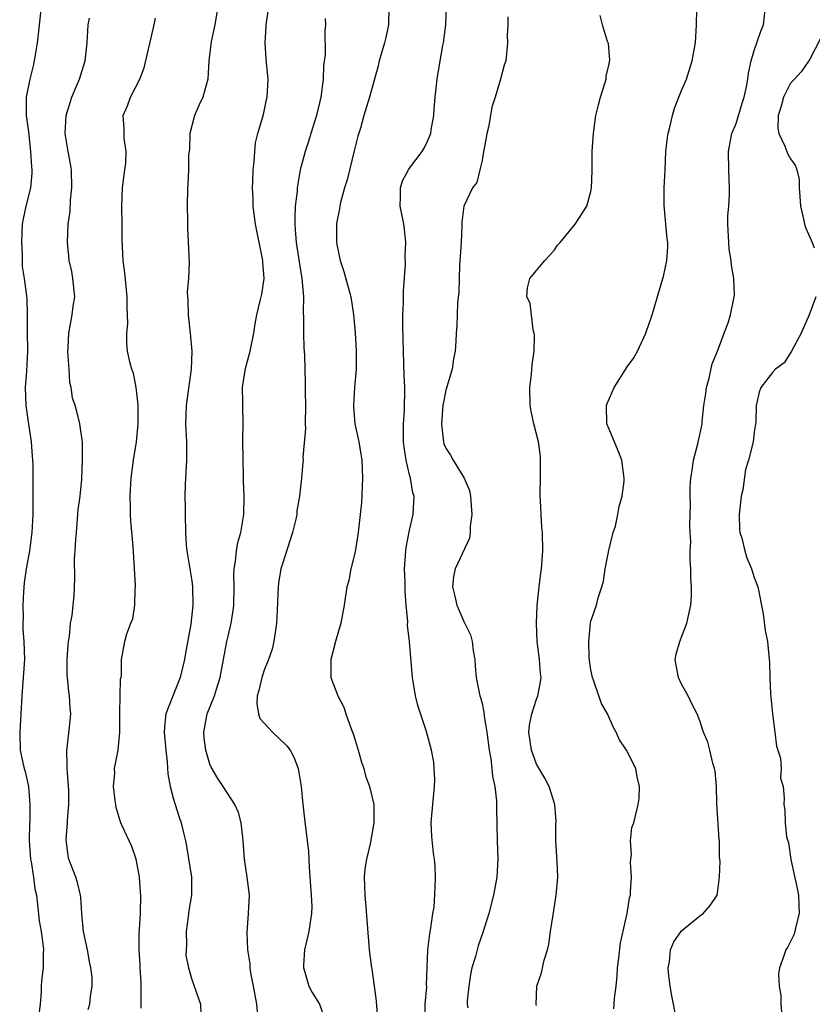
# Model space of a CAD drawing. Units: inches. Extents: x 2613000 to 2616000, y 1515000 to 1518000.
# Drawn here: x 2614584 to 2614671, y 1516299 to 1516408 of the extents above; entities that cross this region are included whole.
import ezdxf

# ---------------------------------------------------------------- set-up
doc = ezdxf.new("R2010")
doc.units = ezdxf.units.IN
doc.header["$MEASUREMENT"] = 0
doc.layers.add('LD26131515_2ft', color=102, linetype='Continuous')

msp = doc.modelspace()

# ---------------------------------------------------------------- linework, layer by layer
at = {"layer": 'LD26131515_2ft'}
for points, elevation in [([(2614586.4, 1516409), (2614586.06, 1516405.94), (2614585.98, 1516405), (2614585.64, 1516403), (2614585.52, 1516402.48), (2614585.14, 1516401), (2614584.74, 1516399), (2614584.75, 1516397), (2614585, 1516395.17), (2614585.23, 1516393), (2614585.34, 1516391.34), (2614585.38, 1516391), (2614585.37, 1516390.63), (2614585.24, 1516389), (2614584.73, 1516387), (2614584.42, 1516385.58), (2614584.33, 1516385), (2614584.23, 1516383), (2614584.3, 1516381.7), (2614584.3, 1516381), (2614584.33, 1516380.33), (2614584.53, 1516379), (2614584.82, 1516376.82), (2614584.85, 1516375), (2614584.86, 1516373.14), (2614584.91, 1516371), (2614584.8, 1516368.8), (2614584.66, 1516367), (2614584.73, 1516365), (2614585, 1516362.95), (2614585.3, 1516361), (2614585.41, 1516359.41), (2614585.46, 1516359), (2614585.48, 1516358.52), (2614585.49, 1516357), (2614585.48, 1516353), (2614585.38, 1516351), (2614585.11, 1516349), (2614584.76, 1516347), (2614584.55, 1516345.45), (2614584.45, 1516344.45), (2614584.38, 1516343), (2614584.42, 1516341.58), (2614584.38, 1516341), (2614584.37, 1516340.37), (2614584.51, 1516339), (2614584.56, 1516337), (2614584.27, 1516333), (2614584.17, 1516331), (2614584.04, 1516329), (2614584.09, 1516327), (2614584.39, 1516325.61), (2614584.54, 1516325), (2614584.66, 1516324.66), (2614585.02, 1516323), (2614585.17, 1516321), (2614585.14, 1516319.14), (2614585.12, 1516318.88), (2614585.08, 1516317), (2614585.22, 1516315), (2614585.29, 1516314.71), (2614585.56, 1516313), (2614585.72, 1516311.72), (2614585.89, 1516311), (2614586.02, 1516309.98), (2614586.19, 1516308.19), (2614586.39, 1516307), (2614586.64, 1516305.36), (2614586.65, 1516305), (2614586.63, 1516304.63), (2614586.61, 1516303), (2614586.44, 1516301.56), (2614586.39, 1516301), (2614586.4, 1516300.4), (2614586.3, 1516299), (2614586.16, 1516297.84)], 8190), ([(2614605.87, 1516409), (2614605.54, 1516407), (2614605.15, 1516405.15), (2614604.9, 1516403), (2614604.78, 1516401), (2614604.21, 1516399), (2614603.82, 1516398.18), (2614603.32, 1516397), (2614602.81, 1516395), (2614602.75, 1516393.25), (2614602.66, 1516392.66), (2614602.64, 1516391), (2614602.57, 1516389.43), (2614602.53, 1516389), (2614602.51, 1516387), (2614602.54, 1516385.46), (2614602.52, 1516384.52), (2614602.73, 1516380.73), (2614602.66, 1516379), (2614602.49, 1516377.51), (2614602.52, 1516377), (2614602.57, 1516376.57), (2614602.6, 1516375), (2614602.84, 1516373), (2614603, 1516371), (2614602.93, 1516369), (2614602.45, 1516365.55), (2614602.38, 1516365), (2614602.33, 1516363), (2614602.43, 1516361), (2614602.44, 1516359), (2614602.29, 1516356.29), (2614602.25, 1516355), (2614602.27, 1516353.73), (2614602.26, 1516353), (2614602.31, 1516351), (2614602.4, 1516349.6), (2614602.46, 1516349), (2614603, 1516345.67), (2614603.09, 1516345), (2614603.13, 1516343), (2614602.89, 1516340.89), (2614602.31, 1516337.69), (2614602.21, 1516337), (2614601.72, 1516335), (2614600.94, 1516333.06), (2614600.88, 1516332.88), (2614600.16, 1516331), (2614600.02, 1516329.98), (2614599.97, 1516329), (2614600.13, 1516327), (2614600.29, 1516325.71), (2614600.38, 1516324.38), (2614600.63, 1516323), (2614601, 1516321.6), (2614601.18, 1516321), (2614601.61, 1516319.61), (2614601.84, 1516319), (2614602.1, 1516317.9), (2614602.31, 1516317), (2614602.42, 1516316.42), (2614602.98, 1516313), (2614602.99, 1516311), (2614602.68, 1516309.32), (2614602.61, 1516308.61), (2614602.38, 1516307), (2614602.41, 1516305.59), (2614602.37, 1516305), (2614602.36, 1516304.36), (2614602.65, 1516303), (2614603, 1516301.71), (2614603.28, 1516301), (2614603.97, 1516299), (2614604.02, 1516297.98)], 8196), ([(2614610.3, 1516297.7), (2614610.18, 1516299), (2614609.98, 1516299.98), (2614609.81, 1516301), (2614609.53, 1516302.47), (2614609.44, 1516303), (2614609.43, 1516303.43), (2614609.19, 1516305), (2614609.1, 1516306.9), (2614609.27, 1516309), (2614609.36, 1516311), (2614609.12, 1516313), (2614608.82, 1516315), (2614608.68, 1516317), (2614608.62, 1516317.38), (2614608.46, 1516319), (2614608.15, 1516320.15), (2614607.76, 1516321), (2614606.47, 1516323), (2614605.88, 1516323.88), (2614605.13, 1516325.13), (2614605, 1516325.45), (2614604.54, 1516327), (2614604.38, 1516328.38), (2614604.33, 1516329), (2614604.7, 1516331), (2614605.52, 1516333), (2614605.72, 1516333.72), (2614606.15, 1516335), (2614606.87, 1516339), (2614607, 1516339.59), (2614607.35, 1516341), (2614607.58, 1516342.42), (2614607.65, 1516343), (2614607.68, 1516345), (2614607.65, 1516346.35), (2614607.68, 1516347), (2614607.84, 1516347.84), (2614607.92, 1516349), (2614608.09, 1516349.91), (2614608.41, 1516351), (2614608.74, 1516353), (2614608.78, 1516355), (2614608.71, 1516356.71), (2614608.72, 1516357.28), (2614608.67, 1516359), (2614608.65, 1516361.35), (2614608.68, 1516363), (2614608.62, 1516365), (2614608.63, 1516365.37), (2614608.6, 1516367), (2614608.91, 1516369.09), (2614609.44, 1516371), (2614609.57, 1516371.57), (2614609.85, 1516373), (2614610, 1516374), (2614610.19, 1516375), (2614610.54, 1516376.54), (2614610.72, 1516377.27), (2614610.97, 1516379), (2614610.82, 1516380.82), (2614610.83, 1516381), (2614610.03, 1516385), (2614609.87, 1516386.13), (2614609.79, 1516387), (2614609.78, 1516387.78), (2614609.71, 1516389), (2614609.74, 1516389.74), (2614609.77, 1516391), (2614609.89, 1516391.89), (2614609.95, 1516393), (2614610.03, 1516393.97), (2614610.3, 1516395), (2614610.9, 1516397.1), (2614611.25, 1516398.75), (2614611.31, 1516399), (2614611.41, 1516401), (2614611.19, 1516403.19), (2614611.08, 1516405), (2614611.21, 1516406.79), (2614611.22, 1516407), (2614611.51, 1516409)], 8198), ([(2614624.71, 1516409), (2614624.7, 1516407), (2614624.4, 1516405.6), (2614624.25, 1516405), (2614623.67, 1516403), (2614623.54, 1516402.46), (2614622.58, 1516399), (2614621.96, 1516397), (2614621.59, 1516395.59), (2614621.3, 1516394.7), (2614620.92, 1516393.08), (2614620.12, 1516389.88), (2614619.85, 1516389), (2614619.4, 1516387.4), (2614619.32, 1516387), (2614619.3, 1516386.7), (2614619, 1516385.26), (2614618.96, 1516385), (2614618.97, 1516383), (2614619, 1516382.77), (2614619.37, 1516381), (2614619.78, 1516379.78), (2614620.55, 1516377), (2614620.84, 1516375), (2614621.01, 1516373.01), (2614621.12, 1516371), (2614621.11, 1516369), (2614620.95, 1516367), (2614620.84, 1516365), (2614620.84, 1516364.84), (2614620.98, 1516363), (2614621.41, 1516361), (2614621.65, 1516359.65), (2614621.74, 1516359), (2614621.83, 1516357), (2614621.71, 1516354.29), (2614621.58, 1516353), (2614621.34, 1516351), (2614621, 1516348.89), (2614620.52, 1516347), (2614620.3, 1516345.7), (2614620.09, 1516345), (2614619.82, 1516343), (2614619.43, 1516341), (2614618.83, 1516339), (2614618.33, 1516337), (2614618.32, 1516336.32), (2614618.33, 1516335), (2614619.09, 1516333), (2614619.76, 1516331.76), (2614619.99, 1516331), (2614620.52, 1516329.48), (2614620.72, 1516329), (2614620.79, 1516328.79), (2614621, 1516328.09), (2614621.35, 1516327), (2614621.7, 1516325.7), (2614621.96, 1516325), (2614622.16, 1516324.16), (2614622.61, 1516323), (2614623.06, 1516321), (2614623.08, 1516319), (2614622.68, 1516316.68), (2614622.26, 1516315), (2614622.09, 1516313.91), (2614622, 1516313), (2614622.06, 1516312.06), (2614622.07, 1516311), (2614622.17, 1516310.17), (2614622.57, 1516305), (2614622.81, 1516303), (2614622.85, 1516302.85), (2614623.12, 1516301), (2614623.33, 1516299.33), (2614623.59, 1516295.59)], 8202), ([(2614628.7, 1516297.3), (2614628.74, 1516299), (2614628.9, 1516300.9), (2614628.89, 1516301.11), (2614629.04, 1516305), (2614629.23, 1516306.77), (2614629.36, 1516307.36), (2614629.58, 1516309), (2614629.71, 1516309.71), (2614629.85, 1516311.85), (2614629.86, 1516313), (2614629.83, 1516314.17), (2614629.77, 1516315), (2614629.65, 1516315.65), (2614629.48, 1516317.48), (2614629.41, 1516319), (2614629.43, 1516319.43), (2614629.57, 1516321), (2614629.77, 1516323), (2614629.78, 1516323.78), (2614629.74, 1516325), (2614629.67, 1516325.67), (2614629.43, 1516327), (2614628.84, 1516329.16), (2614627.93, 1516331.93), (2614627.67, 1516333), (2614627.33, 1516335), (2614627.02, 1516338.98), (2614626.8, 1516340.8), (2614626.81, 1516341.19), (2614626.63, 1516343), (2614626.52, 1516344.52), (2614626.51, 1516345.49), (2614626.47, 1516347), (2614626.6, 1516349), (2614626.64, 1516349.36), (2614627, 1516351.26), (2614627.4, 1516353), (2614627.5, 1516355), (2614627.37, 1516355.37), (2614627.1, 1516357), (2614627, 1516357.35), (2614626.62, 1516359), (2614626.41, 1516360.41), (2614626.36, 1516361), (2614626.33, 1516361.67), (2614626.35, 1516363), (2614626.46, 1516364.46), (2614626.48, 1516367), (2614626.4, 1516368.4), (2614626.38, 1516369.62), (2614626.33, 1516371), (2614626.28, 1516373.72), (2614626.28, 1516375), (2614626.34, 1516376.34), (2614626.35, 1516377.65), (2614626.56, 1516380.56), (2614626.51, 1516381.49), (2614626.6, 1516383), (2614626.46, 1516384.46), (2614626.39, 1516385), (2614626.25, 1516385.75), (2614625.98, 1516387), (2614626.02, 1516388.02), (2614626, 1516389), (2614626.22, 1516389.78), (2614626.88, 1516391), (2614627, 1516391.19), (2614628.4, 1516393), (2614628.62, 1516393.38), (2614629, 1516394.16), (2614629.25, 1516394.75), (2614629.34, 1516395), (2614629.39, 1516395.39), (2614629.67, 1516397), (2614629.72, 1516397.72), (2614629.84, 1516399), (2614630.05, 1516401), (2614630.39, 1516403), (2614630.69, 1516404.69), (2614630.76, 1516405), (2614631.01, 1516406.99), (2614631.07, 1516409)], 8204), ([(2614656.36, 1516297.64), (2614656.11, 1516299), (2614655.91, 1516299.91), (2614655.73, 1516301), (2614655.54, 1516302.46), (2614655.5, 1516303), (2614655.65, 1516303.65), (2614655.78, 1516305), (2614656.14, 1516305.86), (2614657, 1516307.08), (2614659, 1516308.72), (2614659.39, 1516309), (2614660.14, 1516309.86), (2614660.91, 1516311), (2614661, 1516311.52), (2614661.18, 1516313), (2614661.24, 1516314.76), (2614661.17, 1516315.17), (2614661.17, 1516317), (2614661.14, 1516317.14), (2614660.89, 1516321.11), (2614660.83, 1516323), (2614660.69, 1516324.69), (2614660.61, 1516325), (2614660.42, 1516325.58), (2614660.1, 1516327), (2614659.87, 1516327.87), (2614659.42, 1516329), (2614659, 1516330.24), (2614658.72, 1516331), (2614658.13, 1516332.13), (2614657.71, 1516333), (2614657, 1516334.3), (2614656.64, 1516335), (2614656.39, 1516336.39), (2614656.29, 1516337), (2614656.41, 1516337.59), (2614656.8, 1516339), (2614657.57, 1516341), (2614658, 1516343), (2614658.07, 1516344.07), (2614658.08, 1516345), (2614658.02, 1516345.98), (2614658, 1516347), (2614657.93, 1516347.93), (2614657.94, 1516349), (2614658.01, 1516349.99), (2614657.94, 1516351), (2614657.9, 1516351.9), (2614657.96, 1516354.04), (2614657.94, 1516355), (2614657.95, 1516355.95), (2614658.03, 1516357), (2614658.16, 1516357.84), (2614658.32, 1516359), (2614658.77, 1516360.77), (2614658.85, 1516361.15), (2614659, 1516361.78), (2614659.21, 1516362.79), (2614659.25, 1516363), (2614659.26, 1516363.26), (2614659.46, 1516365), (2614659.66, 1516366.34), (2614659.73, 1516367), (2614660.02, 1516368.02), (2614660.38, 1516369.62), (2614660.96, 1516371), (2614661.69, 1516373), (2614662.12, 1516374.12), (2614662.39, 1516375), (2614662.8, 1516377), (2614662.81, 1516377.19), (2614662.75, 1516379), (2614662.48, 1516380.48), (2614662.46, 1516381), (2614662.25, 1516382.25), (2614662.19, 1516383), (2614662.09, 1516385), (2614662.09, 1516385.91), (2614662.19, 1516387), (2614662.27, 1516388.27), (2614662.27, 1516389), (2614662.19, 1516391), (2614662.17, 1516393), (2614662.54, 1516395), (2614663, 1516396.09), (2614663.66, 1516398.34), (2614663.88, 1516399), (2614664.14, 1516400.14), (2614664.29, 1516401), (2614664.36, 1516401.64), (2614664.65, 1516403), (2614665, 1516404.17), (2614665.27, 1516405), (2614665.72, 1516406.28), (2614666.03, 1516407), (2614666.26, 1516409)], 8212), ([(2614637.86, 1516407.86), (2614637.86, 1516407), (2614637.78, 1516405.78), (2614637.81, 1516405), (2614637.63, 1516403), (2614637.45, 1516402.55), (2614637.03, 1516401), (2614636.44, 1516399), (2614636.08, 1516397.92), (2614635.95, 1516397), (2614635.71, 1516395.71), (2614635.53, 1516395), (2614635.47, 1516394.53), (2614635.17, 1516393), (2614635, 1516392.04), (2614634.77, 1516391), (2614634.41, 1516389.59), (2614633.96, 1516389), (2614632.99, 1516387), (2614632.76, 1516385.24), (2614632.79, 1516384.79), (2614632.7, 1516383), (2614632.5, 1516380.5), (2614632.46, 1516379), (2614632.44, 1516377.56), (2614632.29, 1516376.29), (2614632.21, 1516373.78), (2614632.15, 1516373), (2614632.12, 1516372.12), (2614632.05, 1516371), (2614631.86, 1516370.14), (2614631.7, 1516369), (2614631, 1516366.71), (2614630.69, 1516365), (2614630.52, 1516363), (2614630.73, 1516361.27), (2614630.74, 1516361), (2614630.8, 1516360.8), (2614631, 1516360.32), (2614631.54, 1516359.54), (2614631.81, 1516359), (2614633.03, 1516357), (2614633.63, 1516355.63), (2614633.72, 1516355), (2614633.89, 1516353), (2614633.69, 1516351.69), (2614633.7, 1516351), (2614633.62, 1516350.38), (2614632.04, 1516347), (2614631.86, 1516346.14), (2614631.75, 1516345), (2614632, 1516344), (2614632.21, 1516343), (2614633, 1516341.21), (2614633.73, 1516339.73), (2614633.91, 1516339), (2614634.03, 1516337.97), (2614634.2, 1516337), (2614634.25, 1516336.25), (2614634.37, 1516335), (2614634.76, 1516333), (2614634.83, 1516332.83), (2614635, 1516332.14), (2614635.21, 1516331.21), (2614635.23, 1516330.77), (2614635.52, 1516329), (2614635.78, 1516327), (2614635.96, 1516326.04), (2614636.08, 1516325), (2614636.15, 1516324.15), (2614636.41, 1516323), (2614636.59, 1516321.41), (2614636.6, 1516321), (2614636.59, 1516320.59), (2614636.68, 1516317), (2614636.75, 1516315), (2614636.63, 1516313), (2614636.28, 1516311), (2614635.76, 1516309), (2614635.14, 1516307), (2614634.58, 1516305.42), (2614634.46, 1516305), (2614634.27, 1516304.27), (2614633.88, 1516303), (2614633.73, 1516302.27), (2614633.54, 1516301), (2614633.37, 1516299.37), (2614633.37, 1516299), (2614633.42, 1516298.58)], 8206), ([(2614641, 1516298.86), (2614640.95, 1516299), (2614641.04, 1516301), (2614641.56, 1516302.44), (2614641.86, 1516303.86), (2614642.21, 1516305), (2614642.37, 1516305.63), (2614642.55, 1516307), (2614642.83, 1516308.83), (2614643.18, 1516311), (2614643.36, 1516313), (2614643.29, 1516314.71), (2614643.15, 1516317), (2614643.14, 1516318.86), (2614643.18, 1516319.18), (2614643.02, 1516321), (2614642.39, 1516323), (2614641.92, 1516323.92), (2614641, 1516325.46), (2614640.44, 1516327), (2614640.17, 1516329), (2614640.24, 1516329.76), (2614640.49, 1516331), (2614641, 1516332.62), (2614641.16, 1516333), (2614641.46, 1516334.54), (2614641.51, 1516335), (2614641.46, 1516335.46), (2614641.35, 1516337), (2614641.09, 1516339), (2614641, 1516341), (2614641.06, 1516342.94), (2614641.28, 1516345), (2614641.47, 1516346.53), (2614641.55, 1516347), (2614641.69, 1516349), (2614641.66, 1516351), (2614641.6, 1516351.6), (2614641.51, 1516353), (2614641.45, 1516354.55), (2614641.4, 1516355), (2614641.39, 1516355.39), (2614641.45, 1516357), (2614641.46, 1516359), (2614641.43, 1516359.43), (2614641.22, 1516361), (2614640.7, 1516363), (2614640.4, 1516364.4), (2614640.3, 1516365), (2614640.27, 1516367), (2614640.45, 1516368.45), (2614640.5, 1516369), (2614640.51, 1516369.49), (2614640.73, 1516371), (2614640.77, 1516372.77), (2614640.75, 1516373), (2614640.65, 1516373.35), (2614640.29, 1516376.29), (2614639.94, 1516377), (2614640, 1516378), (2614640.25, 1516379), (2614641.91, 1516381), (2614642.45, 1516381.55), (2614643, 1516382.18), (2614643.32, 1516382.68), (2614643.61, 1516383), (2614645.27, 1516385), (2614646.56, 1516387), (2614647, 1516388.61), (2614647.07, 1516389), (2614647.13, 1516390.87), (2614647.12, 1516391.12), (2614647.14, 1516393), (2614647.27, 1516395), (2614647.33, 1516395.33), (2614647.55, 1516397), (2614647.82, 1516398.18), (2614648.04, 1516399), (2614648.53, 1516400.53), (2614648.67, 1516401), (2614648.69, 1516401.31), (2614649, 1516402.67), (2614649.07, 1516403.07), (2614648.93, 1516404.93), (2614648.84, 1516405.16), (2614648.27, 1516407), (2614648.03, 1516408.03)], 8208), ([(2614649.51, 1516298.49), (2614649.57, 1516299), (2614649.61, 1516299.61), (2614649.78, 1516301), (2614649.89, 1516302.11), (2614649.93, 1516303), (2614650.08, 1516304.08), (2614650.25, 1516305.75), (2614651, 1516309), (2614651.27, 1516310.73), (2614651.35, 1516311), (2614651.38, 1516311.38), (2614651.47, 1516313), (2614651.36, 1516314.64), (2614651.39, 1516315), (2614651.49, 1516315.49), (2614651.38, 1516317), (2614651.52, 1516318.48), (2614651.73, 1516319), (2614652.21, 1516321), (2614652.33, 1516321.67), (2614652.34, 1516323), (2614652.08, 1516324.08), (2614651.95, 1516325), (2614650.94, 1516327), (2614650.15, 1516328.15), (2614649.8, 1516329), (2614649.5, 1516329.5), (2614648.83, 1516331), (2614648.16, 1516332.16), (2614647.89, 1516333), (2614647.27, 1516334.73), (2614647.16, 1516335), (2614647, 1516335.88), (2614646.81, 1516337.19), (2614646.76, 1516339), (2614646.94, 1516341), (2614647, 1516341.24), (2614647.63, 1516343), (2614647.81, 1516343.81), (2614648.21, 1516345), (2614648.37, 1516345.63), (2614648.56, 1516347), (2614648.99, 1516349.01), (2614649.47, 1516351), (2614649.7, 1516351.7), (2614649.98, 1516353), (2614650.12, 1516353.88), (2614650.44, 1516355), (2614650.65, 1516356.65), (2614650.68, 1516357), (2614650.42, 1516359), (2614650.02, 1516360.02), (2614649, 1516362.41), (2614648.77, 1516363), (2614648.72, 1516365), (2614648.78, 1516365.22), (2614649.55, 1516367), (2614651, 1516369.27), (2614651.72, 1516370.28), (2614652.12, 1516371), (2614653.06, 1516373), (2614653.76, 1516375), (2614654.93, 1516379), (2614655, 1516379.24), (2614655.37, 1516381), (2614655.48, 1516382.52), (2614655.48, 1516383), (2614655.4, 1516383.4), (2614655.07, 1516387.07), (2614655.09, 1516389), (2614655.17, 1516391), (2614655.27, 1516393), (2614655.45, 1516394.55), (2614655.51, 1516395), (2614655.7, 1516395.7), (2614655.99, 1516397), (2614656.21, 1516397.79), (2614657, 1516399.75), (2614657.53, 1516401), (2614658.16, 1516403), (2614658.42, 1516404.42), (2614658.52, 1516405), (2614658.64, 1516407), (2614658.66, 1516408.66)], 8210), ([(2614591.58, 1516298.42), (2614591.77, 1516299), (2614591.84, 1516299.84), (2614592.02, 1516301), (2614592.01, 1516301.99), (2614591.89, 1516303), (2614591.72, 1516303.72), (2614591.5, 1516305), (2614591.07, 1516307), (2614590.87, 1516309), (2614590.77, 1516310.77), (2614590.73, 1516311), (2614590.42, 1516312.42), (2614590.23, 1516313), (2614589.46, 1516315), (2614589.37, 1516315.37), (2614589.15, 1516317.15), (2614589.3, 1516319), (2614589.3, 1516319.3), (2614589.45, 1516321), (2614589.45, 1516322.55), (2614589.27, 1516325), (2614589.28, 1516325.28), (2614589.22, 1516327), (2614589.27, 1516327.27), (2614589.53, 1516329.53), (2614589.69, 1516331), (2614589.62, 1516331.62), (2614589.54, 1516333), (2614589.46, 1516333.46), (2614589.31, 1516335), (2614589.29, 1516335.29), (2614589.29, 1516337), (2614589.38, 1516338.62), (2614589.43, 1516339), (2614589.54, 1516339.54), (2614589.65, 1516341), (2614589.84, 1516341.84), (2614589.93, 1516343), (2614590.04, 1516344.04), (2614590.1, 1516345.9), (2614590.09, 1516348.09), (2614590.17, 1516349), (2614590.22, 1516350.22), (2614590.3, 1516351), (2614590.5, 1516353.5), (2614590.69, 1516355), (2614590.89, 1516356.89), (2614590.98, 1516359), (2614590.96, 1516360.96), (2614590.68, 1516363), (2614590.33, 1516364.33), (2614590.14, 1516365), (2614589.87, 1516365.87), (2614589.7, 1516367), (2614589.56, 1516367.56), (2614589.48, 1516369), (2614589.44, 1516369.44), (2614589.36, 1516371), (2614589.39, 1516371.39), (2614589.44, 1516373), (2614589.83, 1516375), (2614589.95, 1516375.95), (2614590.11, 1516377), (2614589.91, 1516379), (2614589.78, 1516379.78), (2614589.49, 1516381), (2614589.47, 1516381.47), (2614589.3, 1516383), (2614589.4, 1516385), (2614589.6, 1516386.41), (2614589.64, 1516387.64), (2614589.79, 1516389), (2614589.75, 1516391), (2614589.65, 1516391.65), (2614589.38, 1516393), (2614589.04, 1516395), (2614589.16, 1516397), (2614589.77, 1516399), (2614590.39, 1516400.39), (2614590.63, 1516401), (2614591.27, 1516403), (2614591.48, 1516405), (2614591.57, 1516407), (2614591.73, 1516407.73)], 8192), ([(2614597.44, 1516298.56), (2614597.42, 1516299.42), (2614597.42, 1516301.42), (2614597.31, 1516303), (2614597.33, 1516303.33), (2614597.22, 1516305), (2614597.22, 1516306.78), (2614597.26, 1516307.26), (2614597.34, 1516309), (2614597.39, 1516311), (2614597.35, 1516311.35), (2614597.26, 1516313), (2614597, 1516314.4), (2614596.87, 1516315), (2614596.39, 1516316.39), (2614595.34, 1516318.66), (2614595.19, 1516319), (2614595, 1516319.59), (2614594.68, 1516320.68), (2614594.62, 1516321), (2614594.55, 1516321.45), (2614594.39, 1516323), (2614594.51, 1516324.51), (2614594.49, 1516325), (2614594.88, 1516327), (2614595, 1516328.22), (2614595.06, 1516329), (2614595.07, 1516331), (2614595.09, 1516331.09), (2614595.13, 1516333), (2614595.16, 1516334.84), (2614595.22, 1516335), (2614595.27, 1516335.27), (2614595.27, 1516337), (2614595.62, 1516339), (2614595.84, 1516339.84), (2614596.29, 1516341), (2614596.5, 1516341.5), (2614596.72, 1516343), (2614596.75, 1516344.75), (2614596.79, 1516345), (2614596.79, 1516345.21), (2614596.55, 1516349.45), (2614596.3, 1516352.3), (2614596.27, 1516353), (2614596.26, 1516353.74), (2614596.22, 1516355), (2614596.33, 1516357), (2614596.59, 1516359), (2614596.92, 1516361), (2614597.1, 1516363), (2614597.1, 1516365.1), (2614596.88, 1516367), (2614596.58, 1516368.58), (2614596.41, 1516369), (2614596.17, 1516369.83), (2614595.93, 1516371), (2614595.86, 1516371.86), (2614595.83, 1516373), (2614595.97, 1516374.03), (2614595.94, 1516375), (2614595.87, 1516375.87), (2614595.9, 1516377), (2614595.63, 1516379.63), (2614595.45, 1516381), (2614595.33, 1516383.33), (2614595.33, 1516385), (2614595.29, 1516387), (2614595.37, 1516389), (2614595.55, 1516390.45), (2614595.74, 1516391.74), (2614595.78, 1516393), (2614595.54, 1516394.46), (2614595.56, 1516395.56), (2614595.44, 1516397), (2614595.93, 1516398.07), (2614596.26, 1516399), (2614597.29, 1516401), (2614597.76, 1516402.24), (2614598.87, 1516407), (2614599, 1516407.71)], 8194), ([(2614617.7, 1516407.7), (2614617.73, 1516407), (2614617.66, 1516406.34), (2614617.71, 1516403.71), (2614617.54, 1516402.46), (2614617.5, 1516401), (2614617.22, 1516399), (2614616.74, 1516397), (2614616.12, 1516395), (2614615.87, 1516394.13), (2614615.5, 1516393), (2614614.97, 1516391), (2614614.64, 1516389), (2614614.62, 1516388.62), (2614614.42, 1516387), (2614614.35, 1516385.65), (2614614.35, 1516385), (2614614.42, 1516384.42), (2614614.51, 1516383), (2614614.84, 1516380.84), (2614615.15, 1516379), (2614615.32, 1516377), (2614615.3, 1516375.3), (2614615.33, 1516374.67), (2614615.31, 1516373), (2614615.35, 1516371.35), (2614615.43, 1516370.57), (2614615.51, 1516367.51), (2614615.52, 1516367), (2614615.5, 1516366.5), (2614615.54, 1516365), (2614615.5, 1516363), (2614615.53, 1516362.47), (2614615.26, 1516359.26), (2614615.28, 1516359), (2614615.26, 1516358.74), (2614615.09, 1516357), (2614614.89, 1516355), (2614614.6, 1516353.4), (2614614.57, 1516353), (2614614.46, 1516352.46), (2614614.09, 1516351), (2614613, 1516347.54), (2614612.84, 1516347), (2614612.57, 1516345.43), (2614612.51, 1516345), (2614612.39, 1516341.61), (2614612.35, 1516341), (2614612.22, 1516340.22), (2614612.06, 1516339), (2614611.85, 1516338.15), (2614611.47, 1516337), (2614611, 1516335.83), (2614610.71, 1516335), (2614610.4, 1516333.6), (2614610.23, 1516333), (2614610.16, 1516332.16), (2614610.37, 1516331), (2614610.5, 1516330.5), (2614611.92, 1516329), (2614613.5, 1516327.5), (2614613.85, 1516327), (2614614.24, 1516326.24), (2614614.72, 1516325), (2614614.77, 1516324.77), (2614615.06, 1516323), (2614615.26, 1516321), (2614615.54, 1516318.46), (2614615.87, 1516315.87), (2614615.94, 1516314.06), (2614616.17, 1516311), (2614616.23, 1516309.77), (2614616.21, 1516309), (2614616.04, 1516308.04), (2614615.9, 1516307), (2614615.43, 1516305), (2614615.31, 1516303.31), (2614615.31, 1516303), (2614615.48, 1516302.52), (2614615.91, 1516301), (2614616.27, 1516300.27), (2614617.07, 1516299), (2614617.78, 1516297)], 8200), ([(2614672.37, 1516405.63), (2614671.03, 1516402.97), (2614671, 1516402.96), (2614670.19, 1516401.81), (2614669.44, 1516401), (2614669, 1516400.55), (2614668.22, 1516399), (2614667.97, 1516398.03), (2614667.64, 1516397), (2614667.59, 1516395.59), (2614667.71, 1516395), (2614668.39, 1516393.61), (2614668.72, 1516392.72), (2614669, 1516392.19), (2614669.51, 1516391.51), (2614669.68, 1516391), (2614669.94, 1516389.94), (2614669.96, 1516389), (2614670.04, 1516388.04), (2614670.09, 1516387), (2614670.44, 1516385.56), (2614670.54, 1516385), (2614670.65, 1516384.65), (2614671, 1516383.9), (2614671.37, 1516383), (2614671.6, 1516382.4)], 8214), ([(2614671.79, 1516377), (2614671.05, 1516375), (2614670.16, 1516373), (2614669.11, 1516371), (2614668.29, 1516369.71), (2614667.36, 1516369), (2614667, 1516368.66), (2614665.73, 1516367), (2614665.53, 1516366.47), (2614665.2, 1516365), (2614665.17, 1516363.17), (2614665, 1516362.08), (2614664.88, 1516361), (2614664.36, 1516359), (2614664.03, 1516357.97), (2614663.73, 1516355.72), (2614663.56, 1516355), (2614663.35, 1516353), (2614663.39, 1516351.39), (2614663.43, 1516351), (2614663.62, 1516350.38), (2614663.95, 1516349), (2614664.2, 1516348.2), (2614664.71, 1516347), (2614665, 1516346.05), (2614665.38, 1516345), (2614665.97, 1516342.03), (2614666.21, 1516340.21), (2614666.45, 1516339), (2614666.6, 1516337.4), (2614666.7, 1516336.7), (2614666.73, 1516335), (2614666.8, 1516333.2), (2614667.01, 1516331.01), (2614667.27, 1516329), (2614667.44, 1516327.44), (2614667.6, 1516327), (2614667.89, 1516326.11), (2614667.96, 1516325), (2614667.91, 1516323.91), (2614668.2, 1516323), (2614668.29, 1516321.71), (2614668.27, 1516321), (2614668.39, 1516320.39), (2614668.4, 1516319), (2614668.54, 1516317.46), (2614668.69, 1516317), (2614668.78, 1516316.78), (2614669.04, 1516314.96), (2614669.75, 1516311.75), (2614669.88, 1516311), (2614669.91, 1516309.91), (2614669.97, 1516309), (2614669.57, 1516307.57), (2614669.47, 1516307), (2614669.35, 1516306.65), (2614668.69, 1516305.31), (2614668.48, 1516305), (2614668.23, 1516304.23), (2614667.78, 1516303), (2614667.68, 1516302.32), (2614667.76, 1516301), (2614667.94, 1516299.94), (2614667.95, 1516299), (2614668.1, 1516297)], 8214)]:
    msp.add_lwpolyline(points, dxfattribs=dict(at, elevation=elevation))

doc.saveas('drawing.dxf')
